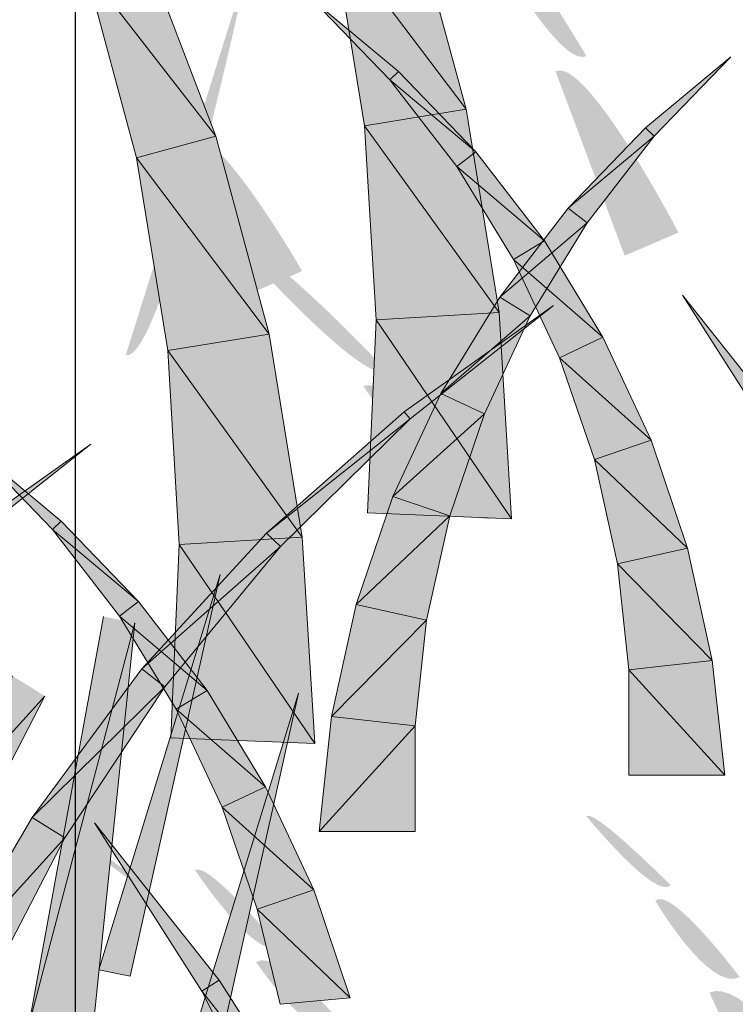
# Model space of a CAD drawing. Extents: x 0 to 222, y -8 to 280.
# Drawn here: x 168 to 170, y 216 to 219 of the extents above; entities that cross this region are included whole.
import ezdxf

# ---------------------------------------------------------------- set-up
doc = ezdxf.new("R2010")
doc.units = 0
doc.header["$LTSCALE"] = 10
doc.header["$MEASUREMENT"] = 0
doc.layers.add('CADdetails-1-ANNO', color=41, linetype='CONTINUOUS', lineweight=5)
doc.layers.add('CADdetails-2-HATCH', color=8, linetype='CONTINUOUS', lineweight=5)
doc.styles.add('CADdetails-DIMENSIONS', font='ARIALN.TTF', dxfattribs={"height": 2.38})
doc.dimstyles.new('CADdetails-LEADER', dxfattribs={"dimtxt": 2.38, "dimasz": 2.38, "dimexe": 0.5, "dimexo": 1.5, "dimgap": 1, "dimtad": 0, "dimzin": 0, "dimdsep": 46, "dimtxsty": 'CADdetails-DIMENSIONS', "dimcen": 1, "dimclrd": 256, "dimclre": 256, "dimclrt": 256, "dimadec": 0, "dimazin": 0, "dimtfac": 1, "dimtdec": 4, "dimtofl": 0, "dimtmove": 0, "dimatfit": 3, "dimfxl": 1, "dimtolj": 1, "dimtzin": 0, "dimarcsym": 0})

msp = doc.modelspace()

# ---------------------------------------------------------------- hatches: boundary and pattern name
at = {"layer": 'CADdetails-2-HATCH'}
h = msp.add_hatch(color=256, dxfattribs=at)
h.dxf.hatch_style = 2
edge = h.paths.add_edge_path()
edge.add_spline(control_points=[(169.8106, 219.0204), (169.705, 218.9676), (169.3906, 219.571), (169.3906, 219.571), (169.4694, 219.5972), (169.8106, 219.0204), (169.8106, 219.0204)], knot_values=[0, 0, 0, 0, 1, 1, 1, 2, 2, 2, 2], degree=3, periodic=0)
h = msp.add_hatch(color=256, dxfattribs=at)
h.dxf.hatch_style = 2
h.paths.add_polyline_path([(169.3992, 218.8385), (168.9451, 219.4406), (169.2168, 219.5138)])
h = msp.add_hatch(color=256, dxfattribs=at)
h.dxf.hatch_style = 2
h.paths.add_polyline_path([(169.3992, 218.8385), (169.0528, 218.7818), (168.9451, 219.4406)])
h = msp.add_hatch(color=256, dxfattribs=at)
h.dxf.hatch_style = 2
h.paths.add_polyline_path([(168.5445, 218.7459), (168.0991, 219.3208), (168.2962, 219.3963)])
h = msp.add_hatch(color=256, dxfattribs=at)
h.dxf.hatch_style = 2
edge = h.paths.add_edge_path()
edge.add_spline(control_points=[(168.5247, 218.837), (168.4199, 218.7576), (168.0527, 219.2819), (168.0527, 219.2819), (168.1318, 219.3346), (168.5247, 218.837), (168.5247, 218.837)], knot_values=[0, 0, 0, 0, 1, 1, 1, 2, 2, 2, 2], degree=3, periodic=0)
h = msp.add_hatch(color=256, dxfattribs=at)
h.dxf.hatch_style = 2
edge = h.paths.add_edge_path()
edge.add_spline(control_points=[(168.2363, 217.9974), (168.3667, 217.9708), (168.6555, 219.3346), (168.6555, 219.3346), (168.6555, 219.3346), (168.2363, 217.9974), (168.2363, 217.9974)], knot_values=[0, 0, 0, 0, 1, 1, 1, 2, 2, 2, 2], degree=3, periodic=0)
h = msp.add_hatch(color=256, dxfattribs=at)
h.dxf.hatch_style = 2
h.paths.add_polyline_path([(168.5445, 218.7459), (168.2735, 218.6726), (168.0991, 219.3208)])
h = msp.add_hatch(color=256, dxfattribs=at)
h.dxf.hatch_style = 2
h.paths.add_polyline_path([(169.1685, 218.9671), (169.1385, 218.9385), (168.877, 219.2095)])
h = msp.add_hatch(color=256, dxfattribs=at)
h.dxf.hatch_style = 2
edge = h.paths.add_edge_path()
edge.add_spline(control_points=[(170.125, 218.417), (170.125, 218.417), (169.9414, 218.3379), (169.9414, 218.3379), (169.9414, 218.3379), (169.705, 218.9676), (169.705, 218.9676), (169.8106, 219.0204), (170.125, 218.417), (170.125, 218.417), (170.125, 218.417), (170.125, 218.417), (170.125, 218.417)], knot_values=[0, 0, 0, 0, 1, 1, 1, 2, 2, 2, 3, 3, 3, 4, 4, 4, 4], degree=3, periodic=0)
h = msp.add_hatch(color=256, dxfattribs=at)
h.dxf.hatch_style = 2
h.paths.add_polyline_path([(170.0122, 218.7748), (170.0423, 218.7462), (170.3037, 219.0176)])
h = msp.add_hatch(color=256, dxfattribs=at)
h.dxf.hatch_style = 2
h.paths.add_polyline_path([(169.4329, 218.6924), (169.1385, 218.9385), (169.1685, 218.9671)])
h = msp.add_hatch(color=256, dxfattribs=at)
h.dxf.hatch_style = 2
h.paths.add_polyline_path([(169.4329, 218.6924), (169.3677, 218.6422), (169.1385, 218.9385)])
h = msp.add_hatch(color=256, dxfattribs=at)
h.dxf.hatch_style = 2
edge = h.paths.add_edge_path()
edge.add_spline(control_points=[(168.8391, 218.2853), (168.8391, 218.2853), (168.6555, 218.2061), (168.6555, 218.2061), (168.6555, 218.2061), (168.4199, 218.7576), (168.4199, 218.7576), (168.5247, 218.837), (168.8391, 218.2853), (168.8391, 218.2853)], knot_values=[0, 0, 0, 0, 1, 1, 1, 2, 2, 2, 3, 3, 3, 3], degree=3, periodic=0)
h = msp.add_hatch(color=256, dxfattribs=at)
h.dxf.hatch_style = 2
h.paths.add_polyline_path([(169.512, 218.1442), (169.0528, 218.7818), (169.3992, 218.8385)])
h = msp.add_hatch(color=256, dxfattribs=at)
h.dxf.hatch_style = 2
h.paths.add_polyline_path([(169.512, 218.1442), (169.0916, 218.1189), (169.0528, 218.7818)])
h = msp.add_hatch(color=256, dxfattribs=at)
h.dxf.hatch_style = 2
h.paths.add_polyline_path([(169.7478, 218.5001), (170.0423, 218.7462), (170.0122, 218.7748)])
h = msp.add_hatch(color=256, dxfattribs=at)
h.dxf.hatch_style = 2
h.paths.add_polyline_path([(168.7268, 218.0702), (168.2735, 218.6726), (168.5445, 218.7459)])
h = msp.add_hatch(color=256, dxfattribs=at)
h.dxf.hatch_style = 2
h.paths.add_polyline_path([(169.7478, 218.5001), (169.813, 218.45), (170.0423, 218.7462)])
h = msp.add_hatch(color=256, dxfattribs=at)
h.dxf.hatch_style = 2
h.paths.add_polyline_path([(169.6673, 218.3885), (169.3677, 218.6422), (169.4329, 218.6924)])
h = msp.add_hatch(color=256, dxfattribs=at)
h.dxf.hatch_style = 2
h.paths.add_polyline_path([(168.7268, 218.0702), (168.3797, 218.0135), (168.2735, 218.6726)])
h = msp.add_hatch(color=256, dxfattribs=at)
h.dxf.hatch_style = 2
h.paths.add_polyline_path([(169.6673, 218.3885), (169.5618, 218.3244), (169.3677, 218.6422)])
h = msp.add_hatch(color=256, dxfattribs=at)
h.dxf.hatch_style = 2
h.paths.add_polyline_path([(169.5142, 218.1966), (169.813, 218.45), (169.7478, 218.5001)])
h = msp.add_hatch(color=256, dxfattribs=at)
h.dxf.hatch_style = 2
h.paths.add_polyline_path([(169.5142, 218.1966), (169.6189, 218.1325), (169.813, 218.45)])
h = msp.add_hatch(color=256, dxfattribs=at)
h.dxf.hatch_style = 2
edge = h.paths.add_edge_path()
edge.add_spline(control_points=[(169.1286, 217.9446), (169.0491, 217.8917), (168.6298, 218.3642), (168.6298, 218.3642), (168.6819, 218.417), (169.1286, 217.9446), (169.1286, 217.9446)], knot_values=[0, 0, 0, 0, 1, 1, 1, 2, 2, 2, 2], degree=3, periodic=0)
h = msp.add_hatch(color=256, dxfattribs=at)
h.dxf.hatch_style = 2
h.paths.add_polyline_path([(169.8672, 218.0589), (169.5618, 218.3244), (169.6673, 218.3885)])
h = msp.add_hatch(color=256, dxfattribs=at)
h.dxf.hatch_style = 2
h.paths.add_polyline_path([(169.8672, 218.0589), (169.7185, 217.9893), (169.5618, 218.3244)])
h = msp.add_hatch(color=256, dxfattribs=at)
h.dxf.hatch_style = 2
h.paths.add_polyline_path([(169.3135, 217.867), (169.6189, 218.1325), (169.5142, 218.1966)])
h = msp.add_hatch(color=256, dxfattribs=at)
h.dxf.hatch_style = 2
h.paths.add_polyline_path([(170.5652, 217.6663), (170.5059, 217.6286), (170.1389, 218.2035)])
h = msp.add_hatch(color=256, dxfattribs=at)
h.dxf.hatch_style = 2
h.paths.add_polyline_path([(169.1883, 217.8047), (169.2088, 217.7798), (169.698, 218.1676)])
h = msp.add_hatch(color=256, dxfattribs=at)
h.dxf.hatch_style = 2
h.paths.add_polyline_path([(169.5545, 217.4389), (169.063, 217.4586), (169.0916, 218.1189)])
h = msp.add_hatch(color=256, dxfattribs=at)
h.dxf.hatch_style = 2
h.paths.add_polyline_path([(169.5545, 217.4389), (169.0916, 218.1189), (169.512, 218.1442)])
h = msp.add_hatch(color=256, dxfattribs=at)
h.dxf.hatch_style = 2
h.paths.add_polyline_path([(169.3135, 217.867), (169.4622, 217.7974), (169.6189, 218.1325)])
h = msp.add_hatch(color=256, dxfattribs=at)
h.dxf.hatch_style = 2
h.paths.add_polyline_path([(168.8396, 217.3762), (168.3797, 218.0135), (168.7268, 218.0702)])
h = msp.add_hatch(color=256, dxfattribs=at)
h.dxf.hatch_style = 2
h.paths.add_polyline_path([(170.0313, 217.7073), (169.7185, 217.9893), (169.8672, 218.0589)])
h = msp.add_hatch(color=256, dxfattribs=at)
h.dxf.hatch_style = 2
h.paths.add_polyline_path([(168.8396, 217.3762), (168.4192, 217.3506), (168.3797, 218.0135)])
h = msp.add_hatch(color=256, dxfattribs=at)
h.dxf.hatch_style = 2
h.paths.add_polyline_path([(170.0313, 217.7073), (169.8379, 217.6414), (169.7185, 217.9893)])
h = msp.add_hatch(color=256, dxfattribs=at)
h.dxf.hatch_style = 2
edge = h.paths.add_edge_path()
edge.add_spline(control_points=[(169.4958, 217.4455), (169.3906, 217.3666), (169.0491, 217.8917), (169.0491, 217.8917), (169.1286, 217.9446), (169.4958, 217.4455), (169.4958, 217.4455)], knot_values=[0, 0, 0, 0, 1, 1, 1, 2, 2, 2, 2], degree=3, periodic=0)
h = msp.add_hatch(color=256, dxfattribs=at)
h.dxf.hatch_style = 2
h.paths.add_polyline_path([(169.1494, 217.5154), (169.4622, 217.7974), (169.3135, 217.867)])
h = msp.add_hatch(color=256, dxfattribs=at)
h.dxf.hatch_style = 2
h.paths.add_polyline_path([(168.7173, 217.3891), (169.2088, 217.7798), (169.1883, 217.8047)])
h = msp.add_hatch(color=256, dxfattribs=at)
h.dxf.hatch_style = 2
h.paths.add_polyline_path([(168.7173, 217.3891), (168.7649, 217.3437), (169.2088, 217.7798)])
h = msp.add_hatch(color=256, dxfattribs=at)
h.dxf.hatch_style = 2
h.paths.add_polyline_path([(169.1494, 217.5154), (169.3435, 217.4491), (169.4622, 217.7974)])
h = msp.add_hatch(color=256, dxfattribs=at)
h.dxf.hatch_style = 2
h.paths.add_polyline_path([(167.6062, 217.3312), (167.6275, 217.3059), (168.1167, 217.6937)])
h = msp.add_hatch(color=256, dxfattribs=at)
h.dxf.hatch_style = 2
h.paths.add_polyline_path([(170.1565, 217.3378), (169.8379, 217.6414), (170.0313, 217.7073)])
h = msp.add_hatch(color=256, dxfattribs=at)
h.dxf.hatch_style = 2
h.paths.add_polyline_path([(168.0156, 217.4308), (167.9864, 217.4022), (167.7241, 217.6732)])
h = msp.add_hatch(color=256, dxfattribs=at)
h.dxf.hatch_style = 2
h.paths.add_polyline_path([(170.1565, 217.3378), (169.917, 217.2843), (169.8379, 217.6414)])
h = msp.add_hatch(color=256, dxfattribs=at)
h.dxf.hatch_style = 2
h.paths.add_polyline_path([(169.0242, 217.1459), (169.3435, 217.4491), (169.1494, 217.5154)])
h = msp.add_hatch(color=256, dxfattribs=at)
h.dxf.hatch_style = 2
h.paths.add_polyline_path([(169.0242, 217.1459), (169.2644, 217.0921), (169.3435, 217.4491)])
h = msp.add_hatch(color=256, dxfattribs=at)
h.dxf.hatch_style = 2
h.paths.add_polyline_path([(168.2801, 217.1562), (167.9864, 217.4022), (168.0156, 217.4308)])
h = msp.add_hatch(color=256, dxfattribs=at)
h.dxf.hatch_style = 2
h.paths.add_polyline_path([(168.2801, 217.1562), (168.2149, 217.106), (167.9864, 217.4022)])
h = msp.add_hatch(color=256, dxfattribs=at)
h.dxf.hatch_style = 2
h.paths.add_polyline_path([(168.2918, 216.9254), (168.7649, 217.3437), (168.7173, 217.3891)])
h = msp.add_hatch(color=256, dxfattribs=at)
h.dxf.hatch_style = 2
h.paths.add_polyline_path([(168.8821, 216.6706), (168.4192, 217.3506), (168.8396, 217.3762)])
h = msp.add_hatch(color=256, dxfattribs=at)
h.dxf.hatch_style = 2
h.paths.add_polyline_path([(168.2918, 216.9254), (168.3701, 216.8646), (168.7649, 217.3437)])
h = msp.add_hatch(color=256, dxfattribs=at)
h.dxf.hatch_style = 2
h.paths.add_polyline_path([(168.8821, 216.6706), (168.3906, 216.6907), (168.4192, 217.3506)])
h = msp.add_hatch(color=256, dxfattribs=at)
h.dxf.hatch_style = 2
h.paths.add_polyline_path([(170.2407, 216.9544), (169.917, 217.2843), (170.1565, 217.3378)])
h = msp.add_hatch(color=256, dxfattribs=at)
h.dxf.hatch_style = 2
h.paths.add_polyline_path([(170.2407, 216.9544), (169.9558, 216.9229), (169.917, 217.2843)])
h = msp.add_hatch(color=256, dxfattribs=at)
h.dxf.hatch_style = 2
h.paths.add_polyline_path([(168.1446, 215.8971), (168.2515, 215.8751), (168.5591, 217.2481)])
h = msp.add_hatch(color=256, dxfattribs=at)
h.dxf.hatch_style = 2
h.paths.add_polyline_path([(168.5144, 216.8522), (168.2149, 217.106), (168.2801, 217.1562)])
h = msp.add_hatch(color=256, dxfattribs=at)
h.dxf.hatch_style = 2
h.paths.add_polyline_path([(168.94, 216.7625), (169.2644, 217.0921), (169.0242, 217.1459)])
h = msp.add_hatch(color=256, dxfattribs=at)
h.dxf.hatch_style = 2
h.paths.add_polyline_path([(168.5144, 216.8522), (168.409, 216.7881), (168.2149, 217.106)])
h = msp.add_hatch(color=256, dxfattribs=at)
h.dxf.hatch_style = 2
h.paths.add_polyline_path([(168.1603, 217.1047), (167.9054, 215.708), (168.268, 217.0831)])
h = msp.add_hatch(color=256, dxfattribs=at)
h.dxf.hatch_style = 2
h.paths.add_polyline_path([(168.268, 217.0831), (167.9054, 215.708), (168.1237, 215.6897)])
h = msp.add_hatch(color=256, dxfattribs=at)
h.dxf.hatch_style = 2
h.paths.add_polyline_path([(168.94, 216.7625), (169.2249, 216.731), (169.2644, 217.0921)])
h = msp.add_hatch(color=256, dxfattribs=at)
h.dxf.hatch_style = 2
h.paths.add_polyline_path([(170.2832, 216.5622), (169.9558, 216.9229), (170.2407, 216.9544)])
h = msp.add_hatch(color=256, dxfattribs=at)
h.dxf.hatch_style = 2
h.paths.add_polyline_path([(167.9168, 216.4179), (168.3701, 216.8646), (168.2918, 216.9254)])
h = msp.add_hatch(color=256, dxfattribs=at)
h.dxf.hatch_style = 2
h.paths.add_polyline_path([(170.2832, 216.5622), (169.9551, 216.5622), (169.9558, 216.9229)])
h = msp.add_hatch(color=256, dxfattribs=at)
h.dxf.hatch_style = 2
h.paths.add_polyline_path([(167.849, 216.9022), (167.5282, 216.3565), (167.9604, 216.8326)])
h = msp.add_hatch(color=256, dxfattribs=at)
h.dxf.hatch_style = 2
h.paths.add_polyline_path([(167.9168, 216.4179), (168.0281, 216.3487), (168.3701, 216.8646)])
h = msp.add_hatch(color=256, dxfattribs=at)
h.dxf.hatch_style = 2
h.paths.add_polyline_path([(168.7144, 216.5226), (168.409, 216.7881), (168.5144, 216.8522)])
h = msp.add_hatch(color=256, dxfattribs=at)
h.dxf.hatch_style = 2
h.paths.add_polyline_path([(168.4126, 215.4917), (168.5203, 215.4701), (168.8272, 216.843)])
h = msp.add_hatch(color=256, dxfattribs=at)
h.dxf.hatch_style = 2
h.paths.add_polyline_path([(167.9604, 216.8326), (167.5282, 216.3565), (167.6762, 216.2848)])
h = msp.add_hatch(color=256, dxfattribs=at)
h.dxf.hatch_style = 2
h.paths.add_polyline_path([(168.7144, 216.5226), (168.5664, 216.453), (168.409, 216.7881)])
h = msp.add_hatch(color=256, dxfattribs=at)
h.dxf.hatch_style = 2
h.paths.add_polyline_path([(168.8975, 216.3699), (169.2249, 216.731), (168.94, 216.7625)])
h = msp.add_hatch(color=256, dxfattribs=at)
h.dxf.hatch_style = 2
h.paths.add_polyline_path([(168.8975, 216.3699), (169.2256, 216.3699), (169.2249, 216.731)])
h = msp.add_hatch(color=256, dxfattribs=at)
h.dxf.hatch_style = 2
h.paths.add_polyline_path([(168.8792, 216.171), (168.5664, 216.453), (168.7144, 216.5226)])
h = msp.add_hatch(color=256, dxfattribs=at)
h.dxf.hatch_style = 2
h.paths.add_polyline_path([(168.8792, 216.171), (168.6851, 216.1048), (168.5664, 216.453)])
h = msp.add_hatch(color=256, dxfattribs=at)
h.dxf.hatch_style = 2
edge = h.paths.add_edge_path()
edge.add_spline(control_points=[(170.0986, 216.1864), (170.0459, 216.1334), (169.8106, 216.4225), (169.8106, 216.4225), (169.8373, 216.4487), (170.0986, 216.1864), (170.0986, 216.1864)], knot_values=[0, 0, 0, 0, 1, 1, 1, 2, 2, 2, 2], degree=3, periodic=0)
h = msp.add_hatch(color=256, dxfattribs=at)
h.dxf.hatch_style = 2
h.paths.add_polyline_path([(167.5967, 215.8722), (168.0281, 216.3487), (167.9168, 216.4179)])
h = msp.add_hatch(color=256, dxfattribs=at)
h.dxf.hatch_style = 2
edge = h.paths.add_edge_path()
edge.add_spline(control_points=[(168.3154, 216.1763), (168.289, 216.1499), (167.9995, 216.4125), (167.9995, 216.4125), (167.9995, 216.4125), (168.3154, 216.1763), (168.3154, 216.1763)], knot_values=[0, 0, 0, 0, 1, 1, 1, 2, 2, 2, 2], degree=3, periodic=0)
h = msp.add_hatch(color=256, dxfattribs=at)
h.dxf.hatch_style = 2
h.paths.add_polyline_path([(168.5554, 215.862), (168.4961, 215.8242), (168.1292, 216.3992)])
h = msp.add_hatch(color=256, dxfattribs=at)
h.dxf.hatch_style = 2
h.paths.add_polyline_path([(167.5967, 215.8722), (167.7439, 215.8008), (168.0281, 216.3487)])
h = msp.add_hatch(color=256, dxfattribs=at)
h.dxf.hatch_style = 2
edge = h.paths.add_edge_path()
edge.add_spline(control_points=[(168.7607, 215.9764), (168.6819, 215.9236), (168.4726, 216.2391), (168.4726, 216.2391), (168.5247, 216.2653), (168.7607, 215.9764), (168.7607, 215.9764)], knot_values=[0, 0, 0, 0, 1, 1, 1, 2, 2, 2, 2], degree=3, periodic=0)
h = msp.add_hatch(color=256, dxfattribs=at)
h.dxf.hatch_style = 2
h.paths.add_polyline_path([(169.0037, 215.8015), (168.6851, 216.1048), (168.8792, 216.171)])
h = msp.add_hatch(color=256, dxfattribs=at)
h.dxf.hatch_style = 2
edge = h.paths.add_edge_path()
edge.add_spline(control_points=[(170.335, 215.8721), (170.2309, 215.8192), (170.0459, 216.1334), (170.0459, 216.1334), (170.0986, 216.1864), (170.335, 215.8721), (170.335, 215.8721)], knot_values=[0, 0, 0, 0, 1, 1, 1, 2, 2, 2, 2], degree=3, periodic=0)
h = msp.add_hatch(color=256, dxfattribs=at)
h.dxf.hatch_style = 2
h.paths.add_polyline_path([(169.0037, 215.8015), (168.7642, 215.7803), (168.6851, 216.1048)])
h = msp.add_hatch(color=256, dxfattribs=at)
h.dxf.hatch_style = 2
edge = h.paths.add_edge_path()
edge.add_spline(control_points=[(168.9978, 215.6874), (168.8919, 215.6092), (168.6819, 215.9236), (168.6819, 215.9236), (168.7607, 215.9764), (168.9978, 215.6874), (168.9978, 215.6874)], knot_values=[0, 0, 0, 0, 1, 1, 1, 2, 2, 2, 2], degree=3, periodic=0)
h = msp.add_hatch(color=256, dxfattribs=at)
h.dxf.hatch_style = 2
h.paths.add_polyline_path([(168.926, 215.2815), (168.4961, 215.8242), (168.5554, 215.862)])
h = msp.add_hatch(color=256, dxfattribs=at)
h.dxf.hatch_style = 2
edge = h.paths.add_edge_path()
edge.add_spline(control_points=[(170.571, 215.5568), (170.571, 215.5568), (170.3881, 215.4787), (170.3881, 215.4787), (170.3881, 215.4787), (170.2309, 215.8192), (170.2309, 215.8192), (170.335, 215.8721), (170.571, 215.5568), (170.571, 215.5568)], knot_values=[0, 0, 0, 0, 1, 1, 1, 2, 2, 2, 3, 3, 3, 3], degree=3, periodic=0)
h = msp.add_hatch(color=256, dxfattribs=at)
h.dxf.hatch_style = 2
h.paths.add_polyline_path([(168.926, 215.2815), (168.8008, 215.2185), (168.4961, 215.8242)])

# ---------------------------------------------------------------- linework, layer by layer
at = {"layer": 'CADdetails-2-HATCH', "lineweight": 0}
for points in [[(169.3992, 218.8385), (168.9451, 219.4406), (169.2168, 219.5138), (169.3992, 218.8385)], [(169.3992, 218.8385), (169.0528, 218.7818), (168.9451, 219.4406), (169.3992, 218.8385)], [(168.5445, 218.7459), (168.0991, 219.3208), (168.2962, 219.3963), (168.5445, 218.7459)], [(168.5445, 218.7459), (168.2735, 218.6726), (168.0991, 219.3208), (168.5445, 218.7459)], [(169.1685, 218.9671), (169.1385, 218.9385), (168.877, 219.2095), (169.1685, 218.9671)], [(170.0122, 218.7748), (170.0423, 218.7462), (170.3037, 219.0176), (170.0122, 218.7748)], [(169.4329, 218.6924), (169.1385, 218.9385), (169.1685, 218.9671), (169.4329, 218.6924)], [(169.4329, 218.6924), (169.3677, 218.6422), (169.1385, 218.9385), (169.4329, 218.6924)], [(169.512, 218.1442), (169.0528, 218.7818), (169.3992, 218.8385), (169.512, 218.1442)], [(169.512, 218.1442), (169.0916, 218.1189), (169.0528, 218.7818), (169.512, 218.1442)], [(169.7478, 218.5001), (170.0423, 218.7462), (170.0122, 218.7748), (169.7478, 218.5001)], [(168.7268, 218.0702), (168.2735, 218.6726), (168.5445, 218.7459), (168.7268, 218.0702)], [(169.7478, 218.5001), (169.813, 218.45), (170.0423, 218.7462), (169.7478, 218.5001)], [(169.6673, 218.3885), (169.3677, 218.6422), (169.4329, 218.6924), (169.6673, 218.3885)], [(168.7268, 218.0702), (168.3797, 218.0135), (168.2735, 218.6726), (168.7268, 218.0702)], [(169.6673, 218.3885), (169.5618, 218.3244), (169.3677, 218.6422), (169.6673, 218.3885)], [(169.5142, 218.1966), (169.813, 218.45), (169.7478, 218.5001), (169.5142, 218.1966)], [(169.5142, 218.1966), (169.6189, 218.1325), (169.813, 218.45), (169.5142, 218.1966)], [(169.8672, 218.0589), (169.5618, 218.3244), (169.6673, 218.3885), (169.8672, 218.0589)], [(169.8672, 218.0589), (169.7185, 217.9893), (169.5618, 218.3244), (169.8672, 218.0589)], [(169.3135, 217.867), (169.6189, 218.1325), (169.5142, 218.1966), (169.3135, 217.867)], [(170.5652, 217.6663), (170.5059, 217.6286), (170.1389, 218.2035), (170.5652, 217.6663)], [(169.1883, 217.8047), (169.2088, 217.7798), (169.698, 218.1676), (169.1883, 217.8047)], [(169.5545, 217.4389), (169.063, 217.4586), (169.0916, 218.1189), (169.5545, 217.4389)], [(169.5545, 217.4389), (169.0916, 218.1189), (169.512, 218.1442), (169.5545, 217.4389)], [(169.3135, 217.867), (169.4622, 217.7974), (169.6189, 218.1325), (169.3135, 217.867)], [(168.8396, 217.3762), (168.3797, 218.0135), (168.7268, 218.0702), (168.8396, 217.3762)], [(170.0313, 217.7073), (169.7185, 217.9893), (169.8672, 218.0589), (170.0313, 217.7073)], [(168.8396, 217.3762), (168.4192, 217.3506), (168.3797, 218.0135), (168.8396, 217.3762)], [(170.0313, 217.7073), (169.8379, 217.6414), (169.7185, 217.9893), (170.0313, 217.7073)], [(169.1494, 217.5154), (169.4622, 217.7974), (169.3135, 217.867), (169.1494, 217.5154)], [(168.7173, 217.3891), (169.2088, 217.7798), (169.1883, 217.8047), (168.7173, 217.3891)], [(168.7173, 217.3891), (168.7649, 217.3437), (169.2088, 217.7798), (168.7173, 217.3891)], [(169.1494, 217.5154), (169.3435, 217.4491), (169.4622, 217.7974), (169.1494, 217.5154)], [(167.6062, 217.3312), (167.6275, 217.3059), (168.1167, 217.6937), (167.6062, 217.3312)], [(170.1565, 217.3378), (169.8379, 217.6414), (170.0313, 217.7073), (170.1565, 217.3378)], [(168.0156, 217.4308), (167.9864, 217.4022), (167.7241, 217.6732), (168.0156, 217.4308)], [(170.1565, 217.3378), (169.917, 217.2843), (169.8379, 217.6414), (170.1565, 217.3378)], [(169.0242, 217.1459), (169.3435, 217.4491), (169.1494, 217.5154), (169.0242, 217.1459)], [(169.0242, 217.1459), (169.2644, 217.0921), (169.3435, 217.4491), (169.0242, 217.1459)], [(168.2801, 217.1562), (167.9864, 217.4022), (168.0156, 217.4308), (168.2801, 217.1562)], [(168.2801, 217.1562), (168.2149, 217.106), (167.9864, 217.4022), (168.2801, 217.1562)], [(168.2918, 216.9254), (168.7649, 217.3437), (168.7173, 217.3891), (168.2918, 216.9254)], [(168.8821, 216.6706), (168.4192, 217.3506), (168.8396, 217.3762), (168.8821, 216.6706)], [(168.2918, 216.9254), (168.3701, 216.8646), (168.7649, 217.3437), (168.2918, 216.9254)], [(168.8821, 216.6706), (168.3906, 216.6907), (168.4192, 217.3506), (168.8821, 216.6706)], [(170.2407, 216.9544), (169.917, 217.2843), (170.1565, 217.3378), (170.2407, 216.9544)], [(170.2407, 216.9544), (169.9558, 216.9229), (169.917, 217.2843), (170.2407, 216.9544)], [(168.1446, 215.8971), (168.2515, 215.8751), (168.5591, 217.2481), (168.1446, 215.8971)], [(168.5144, 216.8522), (168.2149, 217.106), (168.2801, 217.1562), (168.5144, 216.8522)], [(168.94, 216.7625), (169.2644, 217.0921), (169.0242, 217.1459), (168.94, 216.7625)], [(168.5144, 216.8522), (168.409, 216.7881), (168.2149, 217.106), (168.5144, 216.8522)], [(168.1603, 217.1047), (167.9054, 215.708), (168.268, 217.0831)], [(168.268, 217.0831), (167.9054, 215.708), (168.1237, 215.6897), (168.268, 217.0831)], [(168.94, 216.7625), (169.2249, 216.731), (169.2644, 217.0921), (168.94, 216.7625)], [(170.2832, 216.5622), (169.9558, 216.9229), (170.2407, 216.9544), (170.2832, 216.5622)], [(167.9168, 216.4179), (168.3701, 216.8646), (168.2918, 216.9254), (167.9168, 216.4179)], [(170.2832, 216.5622), (169.9551, 216.5622), (169.9558, 216.9229), (170.2832, 216.5622)], [(167.849, 216.9022), (167.5282, 216.3565), (167.9604, 216.8326)], [(167.9168, 216.4179), (168.0281, 216.3487), (168.3701, 216.8646), (167.9168, 216.4179)], [(168.7144, 216.5226), (168.409, 216.7881), (168.5144, 216.8522), (168.7144, 216.5226)], [(168.4126, 215.4917), (168.5203, 215.4701), (168.8272, 216.843), (168.4126, 215.4917)], [(167.9604, 216.8326), (167.5282, 216.3565), (167.6762, 216.2848), (167.9604, 216.8326)], [(168.7144, 216.5226), (168.5664, 216.453), (168.409, 216.7881), (168.7144, 216.5226)], [(168.8975, 216.3699), (169.2249, 216.731), (168.94, 216.7625), (168.8975, 216.3699)], [(168.8975, 216.3699), (169.2256, 216.3699), (169.2249, 216.731), (168.8975, 216.3699)], [(168.8792, 216.171), (168.5664, 216.453), (168.7144, 216.5226), (168.8792, 216.171)], [(168.8792, 216.171), (168.6851, 216.1048), (168.5664, 216.453), (168.8792, 216.171)], [(167.5967, 215.8722), (168.0281, 216.3487), (167.9168, 216.4179), (167.5967, 215.8722)], [(168.5554, 215.862), (168.4961, 215.8242), (168.1292, 216.3992), (168.5554, 215.862)], [(167.5967, 215.8722), (167.7439, 215.8008), (168.0281, 216.3487), (167.5967, 215.8722)], [(169.0037, 215.8015), (168.6851, 216.1048), (168.8792, 216.171), (169.0037, 215.8015)], [(169.0037, 215.8015), (168.7642, 215.7803), (168.6851, 216.1048), (169.0037, 215.8015)], [(168.926, 215.2815), (168.4961, 215.8242), (168.5554, 215.862), (168.926, 215.2815)], [(168.926, 215.2815), (168.8008, 215.2185), (168.4961, 215.8242), (168.926, 215.2815)]]:
    msp.add_lwpolyline(points, dxfattribs=at)

# ---------------------------------------------------------------- leaders
at = {"layer": 'CADdetails-1-ANNO', "annotation_type": 0, "has_hookline": 1, "hookline_direction": 1, "text_width": 29.4886, "horizontal_direction": (0, -1, 0)}
msp.add_leader([(168.0642, 208.8483), (168.0642, 213.9341), (168.0642, 226.4963)], dimstyle='CADdetails-LEADER', override={"dimgap": 1, "dimtad": 0}, dxfattribs=at)

doc.saveas('drawing.dxf')
